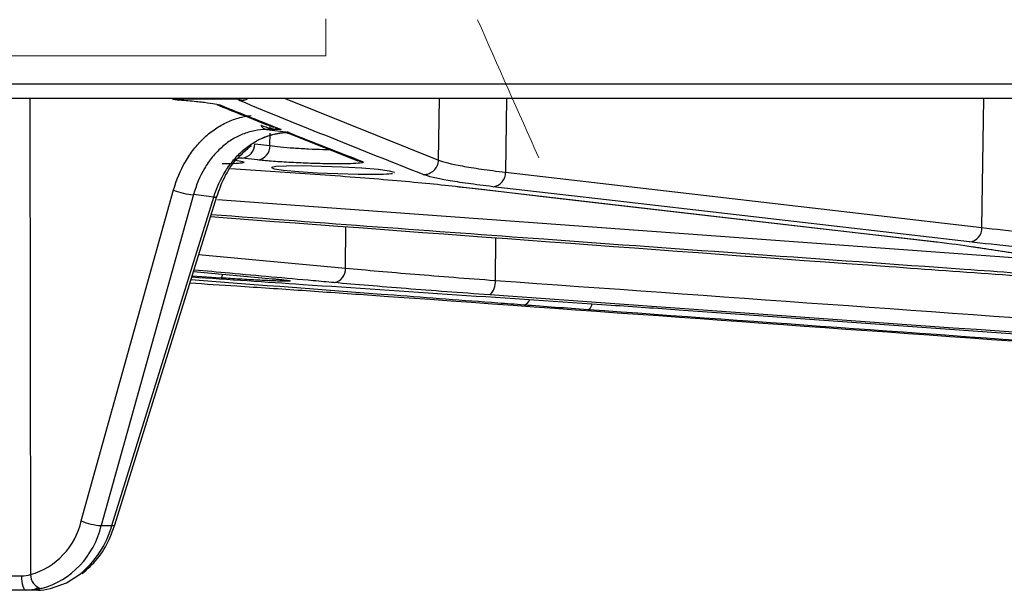
# Model space of a CAD drawing. Units: inches. Extents: x 57250 to 58300, y -1367 to -339.
# Drawn here: x 57712 to 57714, y -936 to -935 of the extents above; entities that cross this region are included whole.
import ezdxf

# ---------------------------------------------------------------- set-up
doc = ezdxf.new("R2010")
doc.units = ezdxf.units.IN
doc.header["$MEASUREMENT"] = 0

# ---------------------------------------------------------------- blocks, each defined once
blk = doc.blocks.new('lidd')
at = {"linetype": 'Continuous', "lineweight": 15}
for p in [(-5.4041, 1.0393), (-6.8039, 0.9642)]:
    blk.add_line(p, (-5.4041, 0.9642), dxfattribs=at)
at = {"linetype": 'Continuous', "lineweight": 25}
for p, q in [((-11.5784, 0.9067), (11.6742, 0.9067)), ((11.6442, 0.8772), (-11.5484, 0.8772)), ((-6.0054, 0.8772), (-6.0042, -0.0909)), ((-5.582, 0.8755), (-5.7157, 0.8755)), ((-5.4864, 0.8772), (-5.1751, 0.7519)), ((-5.1751, 0.7519), (-5.173, 0.8772)), ((-5.0368, 0.8772), (-5.0389, 0.7272)), ((-4.0707, 0.6148), (-4.067, 0.8772)), ((-5.517, 0.8176), (-5.5169, 0.8213)), ((-5.4949, 0.8142), (-5.5246, 0.8141)), ((-5.5246, 0.8141), (-5.4789, 0.8086)), ((-5.5175, 0.7817), (-5.5171, 0.8067)), ((-5.4858, 0.8077), (-5.4783, 0.8057)), ((-5.4782, 0.8058), (-5.3391, 0.7505)), ((-5.5485, 0.7852), (-5.5175, 0.7817)), ((-5.5739, 0.7558), (-5.5824, 0.7558)), ((-5.5739, 0.7558), (-5.5823, 0.7555)), ((-5.5429, 0.7522), (-5.5739, 0.7558)), ((-5.5978, 0.7351), (-5.4158, 0.7225)), ((-5.0389, 0.7272), (-4.0707, 0.6148)), ((-5.9009, 0.0183), (-5.7132, 0.6911)), ((-5.6727, 0.6816), (-5.8605, 0.0088)), ((-5.6316, 0.6767), (-5.6727, 0.6816)), ((-5.1356, 0.698), (-4.1643, 0.5855)), ((-5.1356, 0.698), (-5.1334, 0.6978)), ((-5.8385, 0.0088), (-5.6316, 0.6767)), ((-5.8327, 0.0102), (-5.6257, 0.678)), ((-5.6241, 0.6718), (-3.8837, 0.5444)), ((-5.3641, 0.5321), (-5.363, 0.6167)), ((-5.0593, 0.5944), (-5.0597, 0.5072)), ((-4.1643, 0.5855), (-4.1621, 0.5854)), ((-4.0928, 0.5761), (-4.0894, 0.5758)), ((-4.0927, 0.5765), (-3.6765, 0.5126)), ((-5.6624, 0.5597), (-5.3641, 0.5321)), ((-5.673, 0.5254), (-5.5126, 0.5107)), ((-5.6167, 0.5121), (-5.6759, 0.5161)), ((-5.8605, 0.0088), (-5.8385, 0.0088)), ((-5.9892, -0.1228), (-6.1407, -0.1228)), ((-5.9851, -0.1228), (-5.9879, -0.1228))]:
    blk.add_line(p, q, dxfattribs=at)
at = {"linetype": 'Continuous', "lineweight": 25, "flags": 128}
for points in [[(-5.5713, 0.8771), (-5.5761, 0.8758), (-5.582, 0.8755)], [(-5.339, 0.7508), (-5.3348, 0.7495), (-5.3292, 0.7488)], [(-5.2654, 0.7266), (-5.2646, 0.727), (-5.2744, 0.7297), (-5.2973, 0.7325), (-5.3305, 0.7353), (-5.3705, 0.7376), (-5.4126, 0.7392), (-5.4519, 0.74), (-5.4842, 0.7398), (-5.5059, 0.7387), (-5.5144, 0.7368), (-5.5089, 0.7343), (-5.49, 0.7315), (-5.4596, 0.7287), (-5.4213, 0.7262), (-5.3793, 0.7243), (-5.3386, 0.7232), (-5.3159, 0.723), (-5.3159, 0.723)], [(-5.1334, 0.6978), (-5.0982, 0.6938), (-4.9572, 0.6774), (-4.3933, 0.6122), (-4.1621, 0.5854)], [(-4.0962, 0.5854), (-4.1313, 0.5895), (-4.2718, 0.6058), (-4.8339, 0.6711), (-5.0643, 0.6978)], [(-4.8632, 0.4594), (-4.8643, 0.4561), (-4.8659, 0.4524), (-4.8677, 0.4497), (-4.8695, 0.4481), (-4.8714, 0.4475)], [(-4.6864, 0.4475), (-4.6294, 0.4435), (-4.4016, 0.4272), (-3.4903, 0.3621), (-2.4103, 0.2851)], [(-5.8385, 0.0088), (-5.8356, 0.0089), (-5.8336, 0.0093), (-5.8327, 0.0101), (-5.8327, 0.0102)], [(-6.0224, -0.0937), (-6.0222, -0.0994), (-6.0216, -0.1049), (-6.0208, -0.1099), (-6.0198, -0.1143), (-6.0185, -0.1179), (-6.017, -0.1206), (-6.0155, -0.1222), (-6.0138, -0.1228)], [(-5.9636, -0.1196), (-5.9311, -0.108), (-5.9043, -0.091)]]:
    blk.add_lwpolyline(points, dxfattribs=at)
at = {"linetype": 'Continuous', "lineweight": 25}
for centre, radius, start, end in [((-5.5785, 0.9024), 0.0296, 268.6611, 301.6135), ((-5.5213, 0.83), 0.0163, 205.6361, 258.493), ((-5.4831, 0.7525), 0.0559, 87.0262, 89.5764), ((-5.5772, 0.7844), 0.0288, 276.5879, 1.6403), ((-5.5462, 0.7808), 0.0288, 276.5879, 1.6403), ((-5.2052, 0.7526), 0.0301, 268.6609, 358.6853), ((-5.0676, 0.7264), 0.0288, 276.5948, 1.6394), ((-5.6688, 0.7894), 0.1079, 245.7142, 267.9087), ((-5.6299, 0.6829), 0.00648, 255.2142, 310.034), ((-4.0995, 0.614), 0.0288, 276.5984, 1.6389), ((-5.3916, 0.53), 0.0277, 279.4552, 4.3943), ((-5.626, 0.5206), 0.0125, 317.8915, 356.9607), ((-5.0929, 0.5029), 0.0334, 311.1283, 7.3139), ((-5.005, 0.4727), 0.0159, 282.4152, 342.8412), ((-6.0449, 0.051), 0.1477, 286.0257, 347.1775), ((-6.0285, 0.0461), 0.1721, 285.5866, 347.4771), ((-6.0291, 0.0629), 0.1981, 309.0514, 344.1558), ((-5.8566, 0.1166), 0.1079, 245.7142, 267.9087), ((-6.0376, 2.8465), 2.9403, 269.0192, 270.2972), ((-5.9737, -0.0904), 0.0305, 180.9352, 253.7247)]:
    blk.add_arc(centre, radius, start, end, dxfattribs=at)
at = {"linetype": 'Continuous', "lineweight": 15}
blk.add_ellipse((-0.4379, 0.7565), major_axis=(-14.1773, 31.4148), ratio=0.120067, start_param=1.507734, end_param=1.516664, dxfattribs=at)
at = {"linetype": 'Continuous', "lineweight": 25}
for points, knots in [([(-5.7157, 0.8755), (-5.7026, 0.8745), (-5.6904, 0.8735), (-5.6685, 0.8715), (-5.6588, 0.8705), (-5.6419, 0.8684), (-5.6347, 0.8673), (-5.6237, 0.8653), (-5.6197, 0.8643), (-5.6172, 0.8633)], [0, 0, 0, 0, 0.25, 0.25, 0.5, 0.5, 0.75, 0.75, 1, 1, 1, 1]), ([(-5.6252, 0.8648), (-5.609, 0.8581), (-5.5707, 0.8424), (-5.5325, 0.8274), (-5.5105, 0.8188)], [0, 0, 0, 0, 0.424933, 1, 1, 1, 1]), ([(-5.5734, 0.8771), (-5.5735, 0.8771), (-5.5741, 0.877), (-5.5724, 0.8772), (-5.57, 0.8772), (-5.5697, 0.8772)], [0, 0, 0, 0, 0.071266, 0.890846, 1, 1, 1, 1]), ([(-5.7132, 0.6911), (-5.7074, 0.7118), (-5.6994, 0.731), (-5.6841, 0.7575), (-5.6784, 0.766), (-5.6663, 0.7816), (-5.6598, 0.7888), (-5.6461, 0.8021), (-5.6387, 0.8082), (-5.6234, 0.819), (-5.6155, 0.8237), (-5.5992, 0.8315), (-5.5908, 0.8348), (-5.5735, 0.8398), (-5.5647, 0.8415), (-5.5559, 0.8424)], [0, 0, 0, 0, 0.25, 0.25, 0.375, 0.375, 0.5, 0.5, 0.625, 0.625, 0.75, 0.75, 0.875, 0.875, 1, 1, 1, 1]), ([(-5.536, 0.823), (-5.5296, 0.82), (-5.5228, 0.818), (-5.509, 0.8152), (-5.502, 0.8144), (-5.4949, 0.8142)], [0, 0, 0, 0, 0.5, 0.5, 1, 1, 1, 1]), ([(-5.52, 0.8246), (-5.52, 0.8246), (-5.5172, 0.8223), (-5.514, 0.8197), (-5.5107, 0.8188), (-5.5104, 0.8187)], [0, 0, 0, 0, 0.0195802, 0.914252, 1, 1, 1, 1]), ([(-5.5246, 0.8141), (-5.5329, 0.814), (-5.5411, 0.8132), (-5.5573, 0.8099), (-5.5653, 0.8075), (-5.5807, 0.8013), (-5.5882, 0.7975), (-5.6027, 0.7884), (-5.6097, 0.783), (-5.6228, 0.7713), (-5.6289, 0.7648), (-5.6404, 0.7507), (-5.6457, 0.743), (-5.6601, 0.7187), (-5.6675, 0.7009), (-5.6727, 0.6816)], [0, 0, 0, 0, 0.125, 0.125, 0.25, 0.25, 0.375, 0.375, 0.5, 0.5, 0.625, 0.625, 0.75, 0.75, 1, 1, 1, 1]), ([(-5.6316, 0.6767), (-5.6257, 0.6959), (-5.6176, 0.7136), (-5.6024, 0.7379), (-5.5968, 0.7456), (-5.5848, 0.7596), (-5.5785, 0.7661), (-5.5649, 0.7778), (-5.5577, 0.7831), (-5.543, 0.7921), (-5.5354, 0.7959), (-5.5198, 0.8021), (-5.5117, 0.8045), (-5.4954, 0.8077), (-5.4872, 0.8085), (-5.4789, 0.8086)], [0, 0, 0, 0, 0.25, 0.25, 0.375, 0.375, 0.5, 0.5, 0.625, 0.625, 0.75, 0.75, 0.875, 0.875, 1, 1, 1, 1]), ([(-5.5398, 0.7937), (-5.5306, 0.7976), (-5.5212, 0.8011), (-5.5069, 0.805), (-5.5021, 0.806), (-5.4949, 0.8072), (-5.4925, 0.8076), (-5.4876, 0.8081), (-5.4852, 0.8083), (-5.4826, 0.8084)], [0, 0, 0, 0, 0.5, 0.5, 0.75, 0.75, 0.875, 0.875, 1, 1, 1, 1]), ([(-5.5078, 0.818), (-5.5036, 0.8164), (-5.4993, 0.8147), (-5.495, 0.8143), (-5.4949, 0.8142)], [0, 0, 0, 0, 0.9808041, 1, 1, 1, 1]), ([(-5.4826, 0.8084), (-5.4815, 0.8085), (-5.4804, 0.8086), (-5.4793, 0.8086), (-5.4791, 0.8086), (-5.479, 0.8086), (-5.4789, 0.8086)], [0, 0, 0, 0, 0.000124504, 0.000124504, 0.000124504, 0.0001390053, 0.0001390053, 0.0001390053, 0.0001390053]), ([(-5.4802, 0.8084), (-5.4798, 0.8084), (-5.4794, 0.8085), (-5.479, 0.8086), (-5.479, 0.8086), (-5.4789, 0.8086), (-5.4789, 0.8086)], [0, 0, 0, 0, 0.0001106509, 0.0001106509, 0.0001106509, 0.0001225733, 0.0001225733, 0.0001225733, 0.0001225733]), ([(-5.4802, 0.8084), (-5.4801, 0.8082), (-5.48, 0.808), (-5.4797, 0.8076), (-5.4796, 0.8075), (-5.4793, 0.807), (-5.4791, 0.8067), (-5.4785, 0.806), (-5.4782, 0.8056), (-5.4783, 0.8057)], [0, 0, 0, 0, 0.125, 0.125, 0.25, 0.25, 0.5, 0.5, 1, 1, 1, 1]), ([(-5.6252, 0.6777), (-5.6207, 0.6908), (-5.6108, 0.7189), (-5.5864, 0.7553), (-5.5653, 0.7731), (-5.5549, 0.7819)], [0, 0, 0, 0, 0.303322, 0.654247, 1, 1, 1, 1]), ([(-5.5175, 0.7817), (-5.5108, 0.7807), (-5.4975, 0.7789), (-5.4693, 0.7765), (-5.4394, 0.7747), (-5.4139, 0.7737), (-5.4016, 0.7737), (-5.3974, 0.7737)], [0, 0, 0, 0, 0.2221791, 0.4443095, 0.6660878, 0.8872617, 1, 1, 1, 1]), ([(-5.5933, 0.7522), (-5.5869, 0.7514), (-5.5737, 0.7496), (-5.5683, 0.7472), (-5.5761, 0.7454), (-5.5925, 0.7444), (-5.6089, 0.7443), (-5.6148, 0.7443)], [0, 0, 0, 0, 0.207774, 0.431018, 0.65381, 0.87639, 1, 1, 1, 1]), ([(-5.3292, 0.7488), (-5.3271, 0.748), (-5.3273, 0.7472), (-5.3319, 0.7459), (-5.3364, 0.7454), (-5.3494, 0.7446), (-5.3577, 0.7444), (-5.3777, 0.7442), (-5.3889, 0.7442), (-5.4136, 0.7446), (-5.4265, 0.745), (-5.4531, 0.7459), (-5.4663, 0.7465), (-5.4919, 0.7479), (-5.5038, 0.7487), (-5.5257, 0.7504), (-5.5351, 0.7513), (-5.5429, 0.7522)], [0, 0, 0, 0, 0.125, 0.125, 0.25, 0.25, 0.375, 0.375, 0.5, 0.5, 0.625, 0.625, 0.75, 0.75, 0.875, 0.875, 1, 1, 1, 1]), ([(-5.1751, 0.7519), (-5.1657, 0.748), (-5.1495, 0.7441), (-5.1154, 0.7379), (-5.1023, 0.7358), (-5.0729, 0.7315), (-5.0566, 0.7294), (-5.0389, 0.7272)], [0, 0, 0, 0, 0.5, 0.5, 0.75, 0.75, 1, 1, 1, 1]), ([(-5.4158, 0.7225), (-5.3878, 0.7206), (-5.3607, 0.7186), (-5.3084, 0.7146), (-5.2835, 0.7125), (-5.2126, 0.7063), (-5.1704, 0.7021), (-5.1334, 0.6978)], [0, 0, 0, 0, 0.25, 0.25, 0.5, 0.5, 1, 1, 1, 1]), ([(-5.3159, 0.723), (-5.3044, 0.723), (-5.2947, 0.7232), (-5.2785, 0.7238), (-5.2726, 0.7243), (-5.2688, 0.7249)], [0, 0, 0, 0, 0.5, 0.5, 1, 1, 1, 1]), ([(-5.0643, 0.6978), (-5.0828, 0.7), (-5.0997, 0.7021), (-5.1302, 0.7064), (-5.1438, 0.7085), (-5.1793, 0.7146), (-5.1961, 0.7186), (-5.2059, 0.7225)], [0, 0, 0, 0, 0.25, 0.25, 0.5, 0.5, 1, 1, 1, 1]), ([(-3.8396, 0.5107), (-3.8574, 0.5119), (-3.9464, 0.5182), (-4.3203, 0.5447), (-4.9018, 0.5861), (-5.412, 0.6239), (-5.6373, 0.6407)], [0, 0, 0, 0, 0.029711, 0.1485548, 0.6239302, 1, 1, 1, 1]), ([(-5.6385, 0.6369), (-5.1788, 0.6028), (-4.5657, 0.5572), (-3.9526, 0.5136), (-3.7991, 0.5027)], [0, 0, 0, 0, 0.7497943, 1, 1, 1, 1]), ([(-4.0894, 0.5758), (-4.0806, 0.5745), (-4.0719, 0.5731), (-4.0632, 0.5718), (-4.0284, 0.5665), (-3.9935, 0.5611), (-3.9586, 0.5558), (-3.8635, 0.5412), (-3.7683, 0.5266), (-3.6732, 0.5121)], [0, 0, 0, 0, 0.001524, 0.001524, 0.001524, 0.00762, 0.00762, 0.00762, 0.02425556, 0.02425556, 0.02425556, 0.02425556]), ([(-5.3871, 0.5027), (-5.4012, 0.504), (-5.4719, 0.5103), (-5.5669, 0.5188), (-5.6478, 0.5261), (-5.6721, 0.5283)], [0, 0, 0, 0, 0.148749, 0.743744, 1, 1, 1, 1]), ([(-5.3641, 0.5321), (-5.3212, 0.5282), (-5.2743, 0.5241), (-5.1979, 0.5178), (-5.1714, 0.5157), (-5.1166, 0.5114), (-5.0885, 0.5093), (-5.0597, 0.5072)], [0, 0, 0, 0, 0.5, 0.5, 0.75, 0.75, 1, 1, 1, 1]), ([(-5.6802, 0.5022), (-5.6485, 0.5001), (-5.5728, 0.4952), (-5.4501, 0.487), (-5.3631, 0.4809), (-5.319, 0.4778)], [0, 0, 0, 0, 0.261813, 0.625629, 1, 1, 1, 1]), ([(-5.0016, 0.4571), (-5.0192, 0.4584), (-5.1071, 0.465), (-5.3327, 0.482), (-5.5407, 0.4978), (-5.6783, 0.5082)], [0, 0, 0, 0, 0.077935, 0.389675, 1, 1, 1, 1]), ([(-5.6764, 0.5143), (-5.6012, 0.5093), (-5.3172, 0.4901), (-5.0332, 0.4711), (-4.8244, 0.4571)], [0, 0, 0, 0, 0.264833, 1, 1, 1, 1]), ([(-5.5126, 0.5107), (-5.5035, 0.5099), (-5.4959, 0.5091), (-5.4843, 0.5078), (-5.4803, 0.5072), (-5.4763, 0.5063), (-5.4762, 0.506), (-5.4791, 0.5057), (-5.4806, 0.5056), (-5.4844, 0.5056), (-5.4869, 0.5056), (-5.4926, 0.5057), (-5.4959, 0.5058), (-5.5033, 0.506), (-5.5074, 0.5061), (-5.5164, 0.5065), (-5.5212, 0.5067), (-5.5314, 0.5071), (-5.5369, 0.5074), (-5.5482, 0.508), (-5.554, 0.5083), (-5.566, 0.509), (-5.5723, 0.5093), (-5.5912, 0.5105), (-5.6039, 0.5113), (-5.6167, 0.5121)], [0, 0, 0, 0, 0.125, 0.125, 0.25, 0.25, 0.375, 0.375, 0.4375, 0.4375, 0.5, 0.5, 0.5625, 0.5625, 0.625, 0.625, 0.6875, 0.6875, 0.75, 0.75, 0.8125, 0.8125, 0.875, 0.875, 1, 1, 1, 1]), ([(-5.5132, 0.5107), (-5.5093, 0.5103), (-5.497, 0.5092), (-5.4879, 0.5082), (-5.4826, 0.5074), (-5.483, 0.5074), (-5.4831, 0.5075)], [0, 0, 0, 0, 0.220011, 0.695118, 0.948249, 1, 1, 1, 1]), ([(-5.0709, 0.4778), (-5.1008, 0.4799), (-5.1299, 0.482), (-5.1869, 0.4863), (-5.2145, 0.4884), (-5.2938, 0.4947), (-5.3426, 0.4988), (-5.3871, 0.5027)], [0, 0, 0, 0, 0.25, 0.25, 0.5, 0.5, 1, 1, 1, 1]), ([(-2.3687, 0.2851), (-2.3877, 0.2864), (-2.4067, 0.2878), (-2.4256, 0.2891), (-2.5015, 0.2945), (-2.5774, 0.2999), (-2.6533, 0.3053), (-2.9568, 0.3268), (-3.2604, 0.3485), (-3.5639, 0.3701), (-4.0662, 0.4059), (-4.5686, 0.4418), (-5.0709, 0.4778)], [0, 0, 0, 0, 0.001524, 0.001524, 0.001524, 0.00762, 0.00762, 0.00762, 0.032004, 0.032004, 0.032004, 0.07235935, 0.07235935, 0.07235935, 0.07235935]), ([(-2.5972, 0.2851), (-2.6161, 0.2864), (-2.6351, 0.2878), (-2.6541, 0.2891), (-2.7299, 0.2945), (-2.8058, 0.2999), (-2.8817, 0.3053), (-3.1852, 0.327), (-3.4887, 0.3487), (-3.7923, 0.3704), (-4.152, 0.3961), (-4.5117, 0.4218), (-4.8714, 0.4475)], [0, 0, 0, 0, 0.001524, 0.001524, 0.001524, 0.00762, 0.00762, 0.00762, 0.032004, 0.032004, 0.032004, 0.0609024, 0.0609024, 0.0609024, 0.0609024]), ([(-5.8989, -0.089), (-5.8883, -0.0795), (-5.8664, -0.0598), (-5.845, -0.0245), (-5.8361, 0.0005), (-5.8327, 0.0102)], [0, 0, 0, 0, 0.365082, 0.752734, 1, 1, 1, 1]), ([(-5.9905, -0.1183), (-5.9925, -0.1194), (-5.9989, -0.1232), (-6.0059, -0.1229), (-6.0107, -0.1228)], [0, 0, 0, 0, 0.299738, 1, 1, 1, 1])]:
    blk.add_open_spline(points, degree=3, knots=knots, dxfattribs=at)
for points in [[(-5.6172, 0.8633), (-5.5765, 0.8469), (-5.5357, 0.8305), (-5.4949, 0.8142)], [(-5.5792, 0.8728), (-5.5814, 0.8737), (-5.5824, 0.8746), (-5.582, 0.8755)], [(-5.2059, 0.7225), (-5.3304, 0.7715), (-5.4548, 0.8218), (-5.5792, 0.8728)], [(-5.4802, 0.8084), (-5.4298, 0.7883), (-5.3795, 0.7685), (-5.3292, 0.7488)], [(-4.0707, 0.6148), (-4.044, 0.6116), (-4.0143, 0.6084), (-3.9815, 0.6052)], [(-4.1621, 0.5854), (-4.1342, 0.5822), (-4.11, 0.579), (-4.0894, 0.5758)], [(-4.0035, 0.5758), (-4.0376, 0.579), (-4.0684, 0.5822), (-4.0962, 0.5854)], [(-5.0597, 0.5072), (-4.159, 0.4428), (-3.2584, 0.3783), (-2.3576, 0.3145)], [(-5.319, 0.4778), (-4.4176, 0.4134), (-3.5163, 0.3489), (-2.6149, 0.2851)], [(-4.8714, 0.4475), (-4.9164, 0.4508), (-4.9598, 0.454), (-5.0016, 0.4571)], [(-4.8244, 0.4571), (-4.7775, 0.454), (-4.7315, 0.4508), (-4.6864, 0.4475)], [(-6.0224, -0.0937), (-6.0157, -0.0937), (-6.0096, -0.0928), (-6.0042, -0.0909)], [(-5.9822, -0.1196), (-5.9919, -0.1218), (-6.0024, -0.1228), (-6.0138, -0.1228)], [(-5.9892, -0.1228), (-5.9819, -0.1228), (-5.9733, -0.1218), (-5.9636, -0.1196)]]:
    blk.add_open_spline(points, degree=3, dxfattribs=at)

msp = doc.modelspace()

# ---------------------------------------------------------------- block references
at = {"color": 4}
msp.add_blockref('lidd', (57718.0944, -936.1088), dxfattribs=at)

doc.saveas('drawing.dxf')
